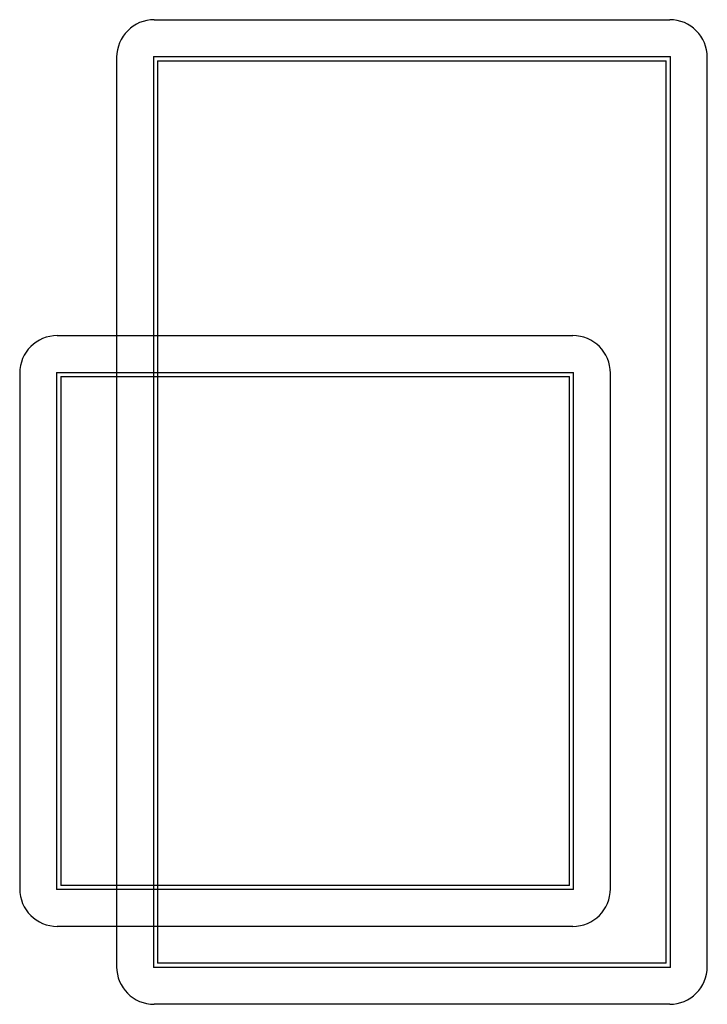
# Model space of a CAD drawing. Extents: x 150.1 to 171, y 35.7 to 65.7.
import ezdxf

# ---------------------------------------------------------------- set-up
doc = ezdxf.new("R2010")
doc.units = 0
doc.header["$MEASUREMENT"] = 0
doc.layers.add('1', color=7, linetype='Continuous')

# ---------------------------------------------------------------- blocks, each defined once
blk = doc.blocks.new('541-18SH')
at = {"color": 0, "linetype": 'ByBlock'}
for p, q in [((-7.854, 9), (7.854, 9)), ((-9, 7.854), (-9, -7.854)), ((-7.875, 7.875), (7.875, 7.875)), ((-7.875, 7.875), (-7.875, -7.875)), ((7.875, -7.875), (7.875, 7.875)), ((9, -7.854), (9, 7.854)), ((-7.75, 7.75), (7.75, 7.75)), ((-7.75, 7.75), (-7.75, -7.75)), ((7.75, -7.75), (7.75, 7.75)), ((7.75, -7.75), (-7.75, -7.75)), ((7.875, -7.875), (-7.875, -7.875)), ((7.854, -9), (-7.854, -9))]:
    blk.add_line(p, q, dxfattribs=at)
for centre, start, end in [((7.854, 7.854), 0, 90), ((-7.854, 7.854), 90, 180), ((-7.854, -7.854), 180, 270), ((7.854, -7.854), 270, 360)]:
    blk.add_arc(centre, 1.146, start, end, dxfattribs=at)
blk = doc.blocks.new('541-30RH')
at = {"color": 0, "linetype": 'ByBlock'}
for p, q in [((-7.854, 15), (7.854, 15)), ((-9, 13.854), (-9, -13.854)), ((-7.875, 13.875), (7.875, 13.875)), ((-7.875, 13.875), (-7.875, -13.875)), ((7.875, -13.875), (7.875, 13.875)), ((9, -13.854), (9, 13.854)), ((-7.75, 13.75), (7.75, 13.75)), ((-7.75, 13.75), (-7.75, -13.75)), ((7.75, -13.75), (7.75, 13.75)), ((7.75, -13.75), (-7.75, -13.75)), ((7.875, -13.875), (-7.875, -13.875)), ((7.854, -15), (-7.854, -15))]:
    blk.add_line(p, q, dxfattribs=at)
for centre, start, end in [((-7.853, 13.854), 90, 180), ((7.854, 13.854), 0, 90), ((-7.854, -13.854), 180, 270), ((7.853, -13.854), 270, 360)]:
    blk.add_arc(centre, 1.146, start, end, dxfattribs=at)

msp = doc.modelspace()

# ---------------------------------------------------------------- block references
at = {"layer": '1', "color": 7, "linetype": 'ByBlock'}
for name, p in [('541-30RH', (162.029, 50.687)), ('541-18SH', (159.075, 47.062))]:
    msp.add_blockref(name, p, dxfattribs=at)

doc.saveas('drawing.dxf')
